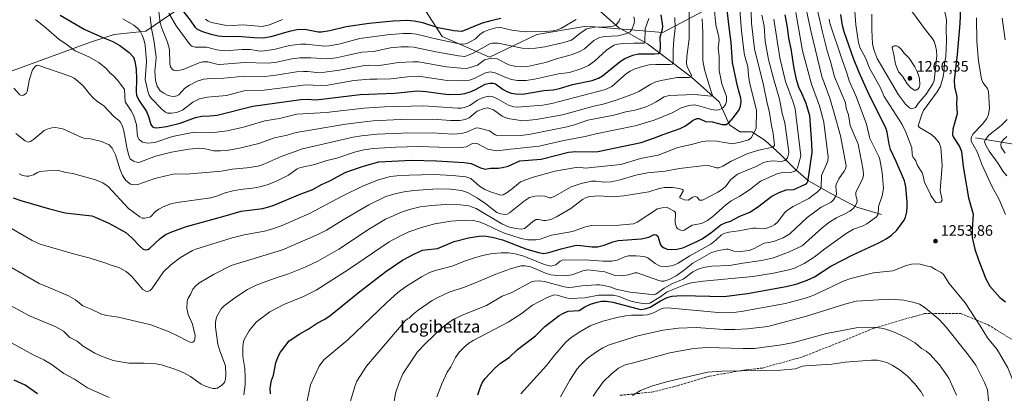
# Model space of a CAD drawing. Units: metres. Extents: x 654527 to 657977, y 4760249 to 4762638.
# Drawn here: x 656954 to 657605, y 4761240 to 4761487 of the extents above; entities that cross this region are included whole.
import ezdxf
from ezdxf.enums import TextEntityAlignment as Align

# ---------------------------------------------------------------- set-up
doc = ezdxf.new("R2010")
doc.units = ezdxf.units.M
doc.header["$MEASUREMENT"] = 0
doc.linetypes.add('DGN Style 3', pattern=[2.307223, 1.648017, -0.659207])
for name, color, linetype, lineweight in [('Arbolado forestal CxS', 92, 'Continuous', 0), ('Corriente natural lineal', 142, 'Continuous', 13), ('Curva de nivel maestra', 30, 'Continuous', 30), ('Curva de nivel normal', 30, 'Continuous', 0), ('Punto de cota en terreno', 7, 'Continuous', 0), ('Rótulo de punto de cota en terreno', 7, 'Continuous', 0), ('Senda', 7, 'DGN Style 3', 0), ('Texto cartográfico', 7, 'Continuous', 0)]:
    doc.layers.add(name, color=color, linetype=linetype, lineweight=lineweight)
doc.styles.add('Style-Arial', font='txt')

# ---------------------------------------------------------------- blocks, each defined once
blk = doc.blocks.new('*U9')
at = {"layer": 'Arbolado forestal CxS', "color": 92, "linetype": 'Continuous', "lineweight": 0}
for points in [[(656948.6043, 4761452.7009, 1182.0278), (657001.1613, 4761472.0631, 1176.3231), (657016.1493, 4761476.9101, 1173.0018), (657037.0797, 4761479.0457, 1168.0721), (657059.1375, 4761493.8953, 1150.3968)], [(657213.8097, 4761505.5079, 1136.2442), (657232.8979, 4761475.4931, 1152.3717), (657264.2591, 4761461.8501, 1162.7936), (657295.6197, 4761476.8575, 1154.8134), (657328.3443, 4761482.3143, 1157.6755), (657378.7941, 4761478.2209, 1174.71), (657425.1537, 4761502.7773, 1202.823)]]:
    blk.add_polyline3d(points, dxfattribs=at)
blk = doc.blocks.new('5PATER')
at = {"layer": 'Punto de cota en terreno', "linetype": 'Continuous', "lineweight": 0}
h = blk.add_hatch(color=51, dxfattribs=at)
edge = h.paths.add_edge_path()
edge.add_ellipse((0, 0), major_axis=(-0.11, -0.111), ratio=0.999422, start_angle=0, end_angle=360)

msp = doc.modelspace()

# ---------------------------------------------------------------- linework, layer by layer
at = {"layer": 'Arbolado forestal CxS', "color": 92, "linetype": 'Continuous', "lineweight": 0}
for points in [[(657425.1537, 4761502.7773, 1202.823), (657378.7941, 4761478.2209, 1174.71), (657328.3443, 4761482.3143, 1157.6755), (657295.6197, 4761476.8575, 1154.8134), (657264.2591, 4761461.8501, 1162.7936), (657232.8979, 4761475.4931, 1152.3717), (657213.8097, 4761505.5079, 1136.2442)], [(657425.1537, 4761502.7773, 1202.823), (657378.7941, 4761478.2209, 1174.71), (657328.3443, 4761482.3143, 1157.6755), (657295.6197, 4761476.8575, 1154.8134), (657264.2591, 4761461.8501, 1162.7936), (657232.8979, 4761475.4931, 1152.3717), (657213.8097, 4761505.5079, 1136.2442)], [(657059.1375, 4761493.8953, 1150.3968), (657037.0797, 4761479.0457, 1168.0721), (657016.1493, 4761476.9101, 1173.0018), (657001.1613, 4761472.0631, 1176.3231), (656948.6043, 4761452.7009, 1182.0278)], [(657059.1375, 4761493.8953, 1150.3968), (657037.0797, 4761479.0457, 1168.0721), (657016.1493, 4761476.9101, 1173.0018), (657001.1613, 4761472.0631, 1176.3231), (656948.6043, 4761452.7009, 1182.0278)]]:
    msp.add_polyline3d(points, dxfattribs=at)
at = {"layer": 'Corriente natural lineal', "color": 142, "linetype": 'Continuous', "lineweight": 13}
for points in [[(657523.4301, 4761357.9201, 1245.0203), (657507.1801, 4761362.8401, 1239.6049), (657489.9401, 4761371.7101, 1232.5753), (657475.1601, 4761380.0801, 1224.2851), (657466.7901, 4761387.4701, 1218.5736), (657456.9401, 4761397.3201, 1212.0355), (657446.6001, 4761406.6801, 1207.2246), (657437.7301, 4761412.5901, 1203.4312), (657429.8501, 4761412.5901, 1201.7193), (657422.9601, 4761417.0201, 1199.5191), (657416.0701, 4761432.2901, 1191.9807), (657397.8401, 4761448.5401, 1184.7787), (657384.0501, 4761458.8801, 1178.8139), (657368.7901, 4761470.7001, 1170.6191), (657349.5801, 4761481.5301, 1160.2888), (657337.7601, 4761491.8801, 1153.5345)], [(657585.6701, 4761408.6301, 1244.3782), (657614.6701, 4761403.6301, 1230.3239), (657628.1701, 4761400.6301, 1224.212), (657642.6701, 4761400.1301, 1218.98), (657654.6701, 4761400.1301, 1214.4907), (657663.6701, 4761403.6301, 1211.3249), (657681.6701, 4761407.1301, 1206.4908), (657697.6701, 4761413.6301, 1203.0986), (657709.1701, 4761423.1301, 1200.5724)]]:
    msp.add_polyline3d(points, dxfattribs=at)
at = {"layer": 'Curva de nivel maestra', "color": 30, "linetype": 'Continuous', "lineweight": 30, "flags": 128}
for points, elevation in [([(656949.32, 4761368.9001), (656954.44, 4761367.1801), (656973.19, 4761361.5901), (656983.69, 4761359.0901), (657001.2, 4761356.9101), (657003.56, 4761356.1101), (657012.55, 4761352.0801), (657023.75, 4761345.8901), (657027.84, 4761342.5201), (657033.21, 4761336.6401), (657035.3, 4761335.0801), (657036.74, 4761334.5901), (657038.34, 4761334.8201), (657039.52, 4761335.4201), (657046.38, 4761342.0901), (657049.76, 4761344.3801), (657053.42, 4761346.2001), (657063.98, 4761349.8701), (657087.95, 4761356.5601), (657100.05, 4761360.0901), (657114.42, 4761361.9201), (657121.18, 4761363.8101), (657138.99, 4761371.3201), (657147.38, 4761374.3501), (657153.13, 4761377.7301), (657158.14, 4761380.0101), (657169.3, 4761385.8901), (657181.6, 4761390.0401), (657191.08, 4761392.6101), (657212.6, 4761393.7601), (657229.18, 4761393.3201), (657247.49, 4761392.3001), (657252.23, 4761391.6301), (657258.3, 4761388.7001), (657261.46, 4761387.9401), (657264.85, 4761388.5101), (657269.95, 4761388.4901), (657272.92, 4761388.8501), (657276.54, 4761389.8501), (657284.22, 4761393.3601), (657298.41, 4761394.3501), (657316.53, 4761399.0801), (657321.26, 4761399.6101), (657332.54, 4761399.3201), (657335.91, 4761399.5901), (657364.51, 4761405.5601), (657373.27, 4761408.4401), (657378.99, 4761410.8401), (657390.37, 4761414.7101), (657393.74, 4761416.4501), (657398.97, 4761420.2101), (657401.37, 4761421.2401), (657402.84, 4761421.3201), (657407.03, 4761419.3601), (657411.44, 4761419.0901), (657418.13, 4761417.3101), (657420.78, 4761417.4001), (657422.48, 4761418.4601), (657425.63, 4761422.0401), (657429.28, 4761427.1001), (657430.3, 4761429.4801), (657430.75, 4761432.5001), (657430.53, 4761434.8001), (657428.25, 4761442.6901), (657424.98, 4761458.4201), (657424.13, 4761471.6201), (657422.64, 4761481.5801), (657421.06, 4761496.8301)], 1200), ([(657271.78, 4761487.2901), (657265.16, 4761485.9201), (657259.43, 4761484.2401), (657245.91, 4761478.8301), (657240.77, 4761479.2501), (657230.38, 4761481.2501), (657220.11, 4761484.5101), (657214.49, 4761485.7101), (657209.92, 4761486.0901), (657200.47, 4761485.6901), (657184.77, 4761484.1801), (657169.54, 4761481.7901), (657158.72, 4761479.3301), (657153.22, 4761478.4401), (657150.91, 4761478.4201), (657142.04, 4761480.0901), (657137.12, 4761479.8301), (657131.68, 4761478.7001), (657119.68, 4761475.2501), (657114.58, 4761474.4801), (657108.5, 4761474.5301), (657097.72, 4761475.5101), (657089.67, 4761475.1701), (657084.92, 4761475.6901), (657080.22, 4761476.8201), (657074.67, 4761478.6601), (657071.21, 4761480.1701), (657069.75, 4761481.4101), (657066.46, 4761486.3601), (657060.76, 4761493.4701)], 1150), ([(657575.62, 4761494.1501), (657575.3, 4761484.1001), (657573.49, 4761463.6801), (657571.5, 4761446.7501), (657571.68, 4761442.2401), (657572.97, 4761436.7901), (657573.24, 4761435.2101), (657573.08, 4761430.9301), (657573.39, 4761424.3101), (657570.64, 4761414.3701), (657570.38, 4761410.5301), (657570.87, 4761409.2501), (657575.05, 4761402.8801), (657576.26, 4761399.5301), (657577.4, 4761389.5701), (657581.07, 4761368.8501), (657583.98, 4761358.0301), (657583.35, 4761348.0801), (657583.5, 4761342.7901), (657585.09, 4761335.0301), (657587.59, 4761328.0301), (657592.4, 4761315.4201), (657594.98, 4761310.4301), (657601.77, 4761302.9801), (657605.44, 4761300.2601)], 1250), ([(656980.45, 4761489.6401), (656996.26, 4761480.3901), (657008.49, 4761474.8001), (657015.22, 4761472.0901), (657019.7, 4761469.6101), (657026.03, 4761464.9701), (657028.77, 4761461.7901), (657029.82, 4761458.8701), (657030.54, 4761453.9701), (657030.78, 4761447.3701), (657030.56, 4761439.0401), (657030.82, 4761436.6801), (657032.42, 4761433.3701), (657037.37, 4761425.8501), (657038.67, 4761422.6901), (657040.28, 4761417.2701), (657041.35, 4761415.8001), (657042.44, 4761415.3201), (657044.31, 4761415.1101), (657050.67, 4761415.9701), (657059.59, 4761418.3101), (657069.75, 4761422.0301), (657074.13, 4761422.8201), (657079.21, 4761422.9801), (657084.1, 4761423.5301), (657107.76, 4761429.4101), (657139.54, 4761433.8601), (657144.73, 4761434.1101), (657148.37, 4761433.7301), (657151.31, 4761433.8001), (657178.78, 4761437.2501), (657201.46, 4761438.0201), (657216.68, 4761439.5101), (657222.33, 4761439.2501), (657236.85, 4761437.2201), (657244.95, 4761437.3401), (657247.91, 4761437.8501), (657252.04, 4761439.1301), (657255.49, 4761440.6401), (657261.44, 4761443.9301), (657264.57, 4761444.7501), (657266.73, 4761444.6501), (657268.17, 4761444.1101), (657273.27, 4761440.3901), (657275.68, 4761439.0901), (657278.49, 4761438.1601), (657281.7, 4761437.5501), (657286.04, 4761437.5001), (657300.15, 4761439.7201), (657306.39, 4761440.2901), (657310.6, 4761441.1901), (657319.21, 4761443.7501), (657332.24, 4761446.4901), (657336.3, 4761447.8601), (657338.93, 4761449.4201), (657350.75, 4761459.0401), (657353.83, 4761460.9201), (657358.92, 4761463.2601), (657362.67, 4761463.9601), (657373.37, 4761463.9501), (657376.07, 4761464.2601), (657376.78, 4761464.6701), (657377.15, 4761465.6001), (657377.34, 4761468.8201), (657377.01, 4761475.0601), (657378.62, 4761480.4101), (657378.81, 4761482.2801), (657377.74, 4761489.7701)], 1175), ([(657119.41, 4761239.5101), (657119.32, 4761243.0601), (657120.09, 4761248.2001), (657121.42, 4761251.8401), (657123.04, 4761259.9301), (657124.58, 4761264.0701), (657126.02, 4761266.8901), (657131.76, 4761274.5001), (657138.77, 4761278.9401), (657144.44, 4761282.0401), (657150.34, 4761286.2001), (657154.89, 4761288.4901), (657158.65, 4761291.0401), (657178.58, 4761307.1001), (657195.63, 4761320.1601), (657206.63, 4761327.6301), (657214.13, 4761331.6501), (657220.02, 4761334.2301), (657221.7, 4761334.6301), (657229.92, 4761335.4001), (657240.89, 4761340.1101), (657250.45, 4761342.5601), (657258.81, 4761343.6901), (657261.99, 4761343.5701), (657265.98, 4761342.9401), (657272.89, 4761341.1901), (657288.27, 4761335.3001), (657296.68, 4761332.7801), (657300.2, 4761332.2301), (657303.47, 4761332.7401), (657311.7, 4761335.2801), (657321.49, 4761337.5201), (657324.51, 4761337.4901), (657332.09, 4761336.4301), (657335.71, 4761336.6001), (657340.09, 4761337.6501), (657345.72, 4761339.8201), (657349.28, 4761340.8201), (657364.64, 4761341.7701), (657369.69, 4761342.9701), (657373.11, 4761344.6701), (657374.46, 4761344.4901), (657375.65, 4761343.4701), (657377.26, 4761337.8701), (657378.05, 4761336.8901), (657379.83, 4761335.7601), (657381.82, 4761334.9801), (657384.66, 4761334.7101), (657388.19, 4761335.0301), (657392.06, 4761335.8701), (657401, 4761339.8101), (657404.86, 4761341.8501), (657410.63, 4761345.6901), (657417.12, 4761351.0601), (657420.17, 4761352.4201), (657423.71, 4761353.4801), (657429.24, 4761356.4801), (657436.41, 4761359.5101), (657441.38, 4761362.7801), (657450.88, 4761369.9101), (657455.77, 4761372.4801), (657460.37, 4761374.1101), (657465.58, 4761374.4201), (657473.1, 4761377.8201), (657474.13, 4761378.5501), (657474.78, 4761379.9601), (657475.29, 4761382.2901), (657477.62, 4761398.7501), (657477.44, 4761404.8601), (657475.98, 4761422.9801), (657473.54, 4761431.3001), (657471.08, 4761437.3801), (657468.79, 4761442.0401), (657467.42, 4761446.2201), (657465.73, 4761454.3901), (657463.69, 4761467.2401), (657462.09, 4761474.4401), (657461.32, 4761481.6201), (657459.86, 4761489.7801)], 1225), ([(657256.52, 4761238.6501), (657258.01, 4761243.4601), (657259.5, 4761246.7201), (657261.41, 4761249.6201), (657267.76, 4761256.4601), (657271.44, 4761259.7001), (657277.19, 4761263.4201), (657282.74, 4761268.5901), (657294.62, 4761277.7901), (657300.78, 4761283.9901), (657310.3, 4761291.1101), (657313.69, 4761292.9901), (657316.25, 4761293.9501), (657323.44, 4761294.3901), (657327.32, 4761296.7901), (657331.11, 4761298.6801), (657335.36, 4761300.0701), (657338.37, 4761300.5501), (657341.5, 4761300.5601), (657345.76, 4761299.9501), (657362.46, 4761295.4601), (657364.38, 4761295.2101), (657367.13, 4761295.6001), (657370.5, 4761296.6901), (657377.27, 4761300.8801), (657381.66, 4761302.9701), (657385.12, 4761303.9701), (657391.31, 4761304.3601), (657419.19, 4761303.8201), (657434.86, 4761305.8001), (657460.47, 4761310.3101), (657467.67, 4761312.1701), (657474.4, 4761314.5601), (657479.12, 4761316.6101), (657490, 4761323.7001), (657504.55, 4761331.2501), (657521.62, 4761339.1301), (657526.55, 4761341.8701), (657529.97, 4761344.1901), (657533.62, 4761347.5701), (657538.4, 4761354.2401), (657539.35, 4761356.1701), (657540.13, 4761359.6801), (657540.52, 4761363.3301), (657540.46, 4761366.1901), (657539.54, 4761376.1801), (657538.6, 4761380.0501), (657533.18, 4761392.9701), (657529.45, 4761400.9301), (657528.51, 4761404.4501), (657527.26, 4761412.2001), (657526.32, 4761415.1901), (657515.51, 4761436.5601), (657508.67, 4761451.7101), (657504.94, 4761460.9101), (657498.66, 4761478.4701), (657497.66, 4761482.6601), (657496.51, 4761489.9301)], 1250), ([(656965.4, 4761239.4701), (656957.25, 4761245.1001), (656949.94, 4761248.4801)], 1225)]:
    msp.add_lwpolyline(points, dxfattribs=dict(at, elevation=elevation))
at = {"layer": 'Curva de nivel normal', "color": 30, "linetype": 'Continuous', "lineweight": 0, "flags": 128}
for points, elevation in [([(656946.64, 4761323.66), (656966.46, 4761312.31), (656972.48, 4761309.81), (656985.89, 4761304.14), (656990.49, 4761301.46), (656995.27, 4761297.53), (657000.89, 4761295.4), (657007.59, 4761292.03), (657011.2, 4761291.12), (657018.83, 4761290.15), (657040.38, 4761285.07), (657051.93, 4761280.53), (657058.31, 4761277.61), (657063.79, 4761274.55), (657066.71, 4761273.4), (657068, 4761273.47), (657068.94, 4761274.29), (657069.49, 4761275.6), (657069.62, 4761277.92), (657067.76, 4761285.42), (657064.88, 4761291.87), (657064.07, 4761295.76), (657064.33, 4761300.56), (657064.96, 4761302.66), (657066.55, 4761305.11), (657068.13, 4761308.66), (657069.95, 4761310.68), (657072.13, 4761312.45), (657081.75, 4761318.31), (657093.44, 4761324.29), (657127.39, 4761334.64), (657150.71, 4761344.61), (657156.37, 4761347.6), (657167.46, 4761354.47), (657184.37, 4761364.32), (657195.76, 4761369.79), (657202.46, 4761371.86), (657207.85, 4761372.94), (657214.32, 4761373.77), (657229.89, 4761374.75), (657238.44, 4761374.58), (657245.77, 4761373.75), (657249.6, 4761372.43), (657256.25, 4761368.65), (657261.81, 4761364.98), (657269.05, 4761359.29), (657271.77, 4761358.22), (657274.38, 4761357.78), (657275.82, 4761358.01), (657277.49, 4761358.94), (657287.31, 4761366.99), (657290.79, 4761369.22), (657294.2, 4761370.07), (657298.18, 4761370.33), (657300.75, 4761370.05), (657303.85, 4761368.89), (657305.05, 4761368.98), (657307.54, 4761370), (657313.6, 4761373.51), (657318.32, 4761376.07), (657324.89, 4761378.34), (657331.61, 4761379.99), (657334.47, 4761379.97), (657340.01, 4761379.32), (657344.78, 4761379.57), (657350.69, 4761380.71), (657361.05, 4761383.77), (657368.62, 4761385.39), (657380.4, 4761386.61), (657389.99, 4761388.25), (657404.54, 4761389.98), (657409.05, 4761390.24), (657414.36, 4761388.71), (657415.96, 4761388.74), (657418.44, 4761389.73), (657424.04, 4761393.21), (657435.07, 4761398.24), (657442.44, 4761400.49), (657450.46, 4761402.11), (657452.03, 4761402.61), (657452.66, 4761403.64), (657451.88, 4761411.39), (657450.7, 4761416.72), (657449.15, 4761426.35), (657447.82, 4761431.4), (657445.37, 4761443.41), (657439.5, 4761467.42), (657437.6, 4761484.4), (657437, 4761498.53)], 1210), ([(656944.06, 4761351.01), (656961.84, 4761340.69), (656967.03, 4761338.28), (656989.2, 4761331.83), (657000.19, 4761329.06), (657009.92, 4761326), (657014.04, 4761324.4), (657019.16, 4761322.87), (657024.1, 4761320.31), (657027.57, 4761317.23), (657035.12, 4761308.37), (657036.97, 4761307.16), (657038.36, 4761307.1), (657039.83, 4761307.68), (657040.97, 4761308.72), (657048.78, 4761319.95), (657053.51, 4761324.62), (657060.02, 4761329.49), (657067.86, 4761334), (657069.98, 4761334.91), (657094.09, 4761342.42), (657101.99, 4761344.39), (657115.36, 4761346.94), (657120.97, 4761348.42), (657127.18, 4761350.56), (657145.2, 4761358.44), (657167.35, 4761370.26), (657179.72, 4761376.29), (657190.08, 4761380.53), (657198.59, 4761382.96), (657203.05, 4761383.51), (657211.03, 4761383.91), (657227.51, 4761384.27), (657239.77, 4761383.76), (657248.55, 4761382.8), (657251.85, 4761381.58), (657257.56, 4761376.67), (657261.06, 4761374.4), (657264.96, 4761372.82), (657271.63, 4761370.7), (657273.19, 4761370.98), (657276.01, 4761372.5), (657279.49, 4761375.01), (657284.68, 4761379.43), (657292.48, 4761382.36), (657307.38, 4761386.57), (657321.66, 4761388.97), (657323.64, 4761389.12), (657327.43, 4761388.51), (657351.14, 4761390.98), (657364.13, 4761394.88), (657375.75, 4761396.99), (657388.84, 4761402.16), (657397.81, 4761404.14), (657405.08, 4761406.21), (657409.03, 4761406.56), (657414.62, 4761406.33), (657424.76, 4761404.66), (657430.19, 4761405.65), (657435.55, 4761407.16), (657437.31, 4761408.54), (657440.53, 4761414.66), (657440.7, 4761426.85), (657436.17, 4761445.03), (657435.48, 4761449.69), (657435.17, 4761455.64), (657433.44, 4761460.77), (657432.68, 4761464.56), (657430.79, 4761479.21), (657429.54, 4761495.7)], 1205), ([(656953.28, 4761384.65), (656955.55, 4761383.74), (656958.11, 4761383.12), (656959.7, 4761383.15), (656962.64, 4761384.02), (656965.4, 4761385.66), (656967, 4761386.23), (656971.91, 4761386.8), (656979.34, 4761386.91), (656984.11, 4761385.71), (656988.62, 4761385.04), (657003.62, 4761380.78), (657008.62, 4761378.73), (657012.18, 4761376.28), (657025.56, 4761361.86), (657033.01, 4761356.44), (657034.62, 4761355.56), (657036.03, 4761355.37), (657038.78, 4761355.84), (657039.99, 4761356.38), (657043.44, 4761359.84), (657045.54, 4761361.46), (657048.56, 4761363.04), (657053.55, 4761364.84), (657057.72, 4761365.74), (657080.07, 4761368.98), (657083.64, 4761369.92), (657089.5, 4761372.19), (657094.54, 4761373.56), (657099.31, 4761374.4), (657107.54, 4761375.25), (657112.34, 4761376.19), (657117.13, 4761377.59), (657123.29, 4761379.93), (657131.34, 4761383.87), (657137.08, 4761388.03), (657139.32, 4761388.99), (657148.68, 4761390.83), (657156.62, 4761393.51), (657163.39, 4761395.2), (657174.87, 4761399.09), (657181.07, 4761400.52), (657187.37, 4761401.54), (657202.25, 4761402.44), (657217.4, 4761402.81), (657244.13, 4761401.98), (657248.78, 4761402.61), (657253.07, 4761404.8), (657254.28, 4761405.1), (657256.51, 4761404.52), (657263.2, 4761401.07), (657269.08, 4761399.91), (657278.14, 4761401.15), (657297.11, 4761403.03), (657313.34, 4761406.77), (657327.47, 4761409.33), (657334.46, 4761411.25), (657360.61, 4761416.57), (657373.18, 4761420.2), (657385.02, 4761425.08), (657391.05, 4761428.28), (657396.16, 4761429.93), (657399.48, 4761430.25), (657401.85, 4761429.99), (657411.14, 4761427.31), (657414.12, 4761426.8), (657415.92, 4761427.11), (657417.83, 4761427.93), (657419.02, 4761428.9), (657420.25, 4761430.55), (657421.02, 4761432.62), (657420.94, 4761435.81), (657417.91, 4761444.14), (657416.1, 4761453.04), (657416.16, 4761462.05), (657415.45, 4761468.1), (657416.06, 4761473.06), (657415.98, 4761475.15), (657413.9, 4761483.13), (657412.83, 4761494.68)], 1195), ([(657044.96, 4761497.61), (657046.4, 4761484.46), (657047.47, 4761480.89), (657051.28, 4761471.75), (657052.72, 4761466.8), (657052.83, 4761457.54), (657053.38, 4761455.52), (657054.33, 4761453.98), (657055.63, 4761453.05), (657057.43, 4761452.76), (657061.61, 4761453.6), (657072.29, 4761458.18), (657074.76, 4761458.82), (657078.1, 4761458.7), (657084.04, 4761457.2), (657085.89, 4761457.04), (657102.25, 4761458.29), (657117.84, 4761457.93), (657123.64, 4761458.48), (657133.6, 4761460.66), (657138.92, 4761461.35), (657146.16, 4761461.43), (657157.1, 4761460.63), (657162.76, 4761461.33), (657170.8, 4761463.07), (657179.88, 4761465.03), (657187.63, 4761465.54), (657198.77, 4761467.96), (657205.67, 4761468.6), (657210.59, 4761468.69), (657214.2, 4761468.34), (657228.82, 4761465.35), (657243.65, 4761462.8), (657247.83, 4761462.35), (657253.01, 4761464.29), (657264.85, 4761470.82), (657266.08, 4761471.15), (657269.92, 4761471), (657285.85, 4761467.8), (657289.84, 4761467.5), (657294.65, 4761467.73), (657300.78, 4761468.57), (657313.34, 4761471.44), (657318.38, 4761472.97), (657323.07, 4761476.79), (657328.36, 4761480.51), (657334.11, 4761481.72), (657342.16, 4761481.77), (657345.99, 4761482.35), (657348.16, 4761483.44), (657349.96, 4761485.95), (657350.71, 4761487.47)], 1160), ([(657172.3, 4761234.64), (657175.09, 4761244.33), (657176.48, 4761247.77), (657182.94, 4761257.7), (657208.4, 4761287.62), (657209.93, 4761288.92), (657211.07, 4761289.39), (657213.69, 4761291.99), (657217.13, 4761294.78), (657226.41, 4761301.08), (657230.1, 4761303.15), (657237.61, 4761306.5), (657247.75, 4761309.89), (657256.9, 4761313.52), (657268.33, 4761318.52), (657278.22, 4761322.06), (657284.99, 4761324.01), (657287.77, 4761323.91), (657291.26, 4761323.23), (657295.34, 4761321.83), (657301.69, 4761318.94), (657304.74, 4761318.11), (657308.69, 4761317.53), (657313.88, 4761317.46), (657318.84, 4761317.93), (657326.03, 4761320.72), (657329.26, 4761321.37), (657340.59, 4761320.03), (657347.31, 4761317.62), (657351.56, 4761317.44), (657356.2, 4761317.94), (657360.25, 4761319.25), (657361.87, 4761319.43), (657376.16, 4761314.33), (657377.95, 4761313.88), (657379.6, 4761313.91), (657383.14, 4761315.05), (657387.62, 4761317.33), (657392.35, 4761320.61), (657398.79, 4761325.78), (657411.06, 4761332.84), (657415.77, 4761334.2), (657420.76, 4761335.07), (657422.07, 4761334.99), (657425.73, 4761333.63), (657428.23, 4761333.15), (657435.93, 4761334.18), (657438.76, 4761335.24), (657445.78, 4761338.84), (657450.04, 4761339.62), (657452.59, 4761340.27), (657458.47, 4761342.56), (657462.76, 4761345.09), (657474.35, 4761355.87), (657483.63, 4761362.84), (657490.19, 4761366.07), (657491.81, 4761367.6), (657493.1, 4761369.71), (657493.69, 4761371.29), (657493.24, 4761376.6), (657493.39, 4761377.75), (657495.2, 4761381.42), (657498.82, 4761386.5), (657499.77, 4761388.54), (657500.05, 4761390.08), (657496.24, 4761409.87), (657492.06, 4761424.76), (657489.19, 4761434.77), (657483.9, 4761448.99), (657476.87, 4761478.36), (657472.97, 4761496.64)], 1235), ([(657200.07, 4761227.79), (657202.11, 4761239.93), (657204.51, 4761246.84), (657207.03, 4761252.63), (657216.6, 4761267.2), (657221.85, 4761272.72), (657232.3, 4761282.53), (657236.95, 4761286.42), (657240.71, 4761288.83), (657247.28, 4761291.84), (657262.33, 4761297.76), (657272.67, 4761303.96), (657278.52, 4761306.22), (657292.41, 4761313.57), (657294.01, 4761313.84), (657297.07, 4761313.99), (657300.56, 4761313.64), (657313.64, 4761310.11), (657316.71, 4761309.66), (657319.3, 4761309.77), (657325.31, 4761310.82), (657335.02, 4761311.53), (657336.91, 4761311.42), (657343.17, 4761310.21), (657348.76, 4761308.27), (657357.32, 4761306.54), (657367.69, 4761305.54), (657372.85, 4761304.74), (657374.25, 4761305.25), (657379.73, 4761309.28), (657384.89, 4761312.19), (657392.28, 4761315.15), (657398.68, 4761319.96), (657402.67, 4761321.94), (657406.81, 4761322.99), (657411.32, 4761323.65), (657422.97, 4761324.1), (657431.84, 4761325.84), (657444.1, 4761327.52), (657451.99, 4761329.34), (657462.02, 4761332.91), (657470.9, 4761337.14), (657483.92, 4761348.82), (657488.57, 4761352.61), (657493.67, 4761355.78), (657499.72, 4761358.49), (657502.53, 4761359.99), (657504.47, 4761361.57), (657505.97, 4761363.5), (657507.12, 4761365.84), (657507.39, 4761367.26), (657506.47, 4761370.44), (657506.47, 4761372.44), (657511.03, 4761382), (657511.52, 4761384.2), (657511.43, 4761387.26), (657508.02, 4761404.31), (657502.69, 4761416.78), (657501.6, 4761423.75), (657500.08, 4761427.96), (657499.71, 4761431.63), (657492.3, 4761448.92), (657489.67, 4761458.98), (657487.44, 4761465.92), (657484.45, 4761478.28), (657481.09, 4761492.94)], 1240), ([(657505.52, 4761494.99), (657506.54, 4761483.27), (657508.28, 4761471.3), (657509.42, 4761467.88), (657512.96, 4761461.34), (657515.73, 4761454.19), (657522.5, 4761442.11), (657525.28, 4761435.94), (657537.04, 4761417.33), (657539.51, 4761412.31), (657543.53, 4761402.04), (657543.79, 4761397.7), (657544.25, 4761396.07), (657546.05, 4761393.42), (657547.14, 4761390.7), (657550.4, 4761385.31), (657551.11, 4761383.39), (657551.94, 4761379.06), (657555.23, 4761372.62), (657556.03, 4761370.43), (657558.43, 4761366.95), (657559.47, 4761365.88), (657561.09, 4761365.65), (657562.74, 4761366.1), (657563.57, 4761367.4), (657562.26, 4761373.64), (657563.47, 4761390.19), (657562.79, 4761402.26), (657561.49, 4761405.19), (657558.66, 4761408.86), (657556.02, 4761410.97), (657548.61, 4761415.35), (657547.73, 4761416.57), (657550.02, 4761423.97), (657551.17, 4761426.55), (657560.3, 4761438.95), (657562.46, 4761442.57), (657564.18, 4761448.78), (657564.87, 4761453.18), (657565.04, 4761457.78), (657566.06, 4761462.13), (657566.53, 4761472.57), (657566.2, 4761480.31), (657566.45, 4761486.54), (657565.09, 4761492.79)], 1255), ([(657517.02, 4761490.21), (657517.05, 4761480.14), (657517.6, 4761470.46), (657518.66, 4761466.2), (657520.66, 4761460.87), (657534.61, 4761436.96), (657539.33, 4761430.77), (657541.92, 4761428.32), (657543.44, 4761427.77), (657545.9, 4761428.66), (657547.76, 4761431.15), (657552.95, 4761437.35), (657557.5, 4761444.11), (657558.3, 4761446.4), (657559.94, 4761462.68), (657559.73, 4761466.32), (657559.19, 4761469.24), (657558.21, 4761472.26), (657557.06, 4761474.35), (657553.11, 4761478.93), (657542.68, 4761493.38)], 1260), ([(656944.61, 4761299.29), (656960.14, 4761290.87), (656977.56, 4761283.58), (656982.48, 4761280.84), (656986.8, 4761276.69), (656991.59, 4761274.17), (656995.6, 4761270.9), (656999.87, 4761268.15), (657003.27, 4761266.23), (657007.65, 4761264.32), (657015.5, 4761261.5), (657025.67, 4761259.67), (657035.85, 4761259.58), (657043.51, 4761259.14), (657047.38, 4761258.59), (657056.9, 4761255.57), (657062.11, 4761253.34), (657066.58, 4761250.79), (657073.54, 4761245.76), (657076.35, 4761244.37), (657081.27, 4761242.93), (657083.03, 4761242.91), (657084.07, 4761243.23), (657086.93, 4761245.02), (657088.93, 4761247), (657089.62, 4761248.99), (657089.97, 4761251.85), (657089.72, 4761257.88), (657085.99, 4761267.88), (657084.69, 4761272.32), (657083.04, 4761283.44), (657083.16, 4761286.81), (657083.66, 4761289.95), (657086.74, 4761295.63), (657088.88, 4761297.62), (657095.81, 4761302.86), (657104.32, 4761308.36), (657109.92, 4761311.23), (657122.59, 4761315.93), (657131.38, 4761318.69), (657142.42, 4761323.02), (657150.72, 4761327.15), (657164.54, 4761334.94), (657184.89, 4761348.41), (657195.55, 4761354.76), (657206.01, 4761359.52), (657211.36, 4761361.23), (657218.42, 4761362.9), (657225.94, 4761363.94), (657235.46, 4761364.47), (657244.74, 4761364.23), (657250.53, 4761363.52), (657255.32, 4761361.94), (657272.39, 4761351.66), (657276.77, 4761349.74), (657281.67, 4761348.57), (657285.48, 4761348.19), (657287.36, 4761348.54), (657289.43, 4761350.1), (657292.94, 4761353.37), (657295.01, 4761354.5), (657296.58, 4761354.66), (657299.95, 4761353.92), (657301.6, 4761353.88), (657304.73, 4761354.68), (657308.54, 4761356.38), (657318.1, 4761361.78), (657325.63, 4761367.81), (657328.06, 4761369.09), (657330.31, 4761369.83), (657336.94, 4761370.25), (657344.88, 4761369.61), (657352.99, 4761370.16), (657369.54, 4761372.79), (657376.4, 4761375.07), (657379.99, 4761375.69), (657385.56, 4761375.66), (657389.57, 4761375.14), (657391.87, 4761374.49), (657392.25, 4761374.07), (657392.26, 4761373.36), (657390.03, 4761369.53), (657390.15, 4761368.97), (657390.92, 4761368.38), (657393.19, 4761367.63), (657395.64, 4761367.3), (657398.76, 4761369.38), (657400.3, 4761369.7), (657401.47, 4761369.3), (657403.04, 4761367.43), (657404.98, 4761367.38), (657415.23, 4761372.65), (657418.38, 4761374.61), (657420.78, 4761376.78), (657423.56, 4761380.71), (657428.23, 4761384.59), (657440.98, 4761389.87), (657444.89, 4761391.95), (657447.81, 4761392.9), (657451.49, 4761393.24), (657457.07, 4761392.89), (657459.43, 4761393.5), (657460.48, 4761394.31), (657461.22, 4761395.41), (657461.96, 4761397.57), (657462.17, 4761399.32), (657459.56, 4761418.49), (657457.76, 4761424.62), (657456.07, 4761434.07), (657451.95, 4761447.69), (657448.76, 4761460.3), (657446.6, 4761472.31), (657445.92, 4761482.63), (657444.41, 4761489.54)], 1215), ([(657396.21, 4761491.53), (657396.2, 4761473.93), (657394.75, 4761462.18), (657394.56, 4761457.61), (657394.98, 4761455.76), (657397.89, 4761449.63), (657397.54, 4761448.88), (657396.25, 4761448.51), (657388.28, 4761448.37), (657377.74, 4761446.4), (657374.33, 4761445.53), (657370.93, 4761444.08), (657362.98, 4761439.14), (657360.13, 4761437.73), (657348.66, 4761433.67), (657339.45, 4761430.88), (657333.27, 4761429.56), (657312.57, 4761423.75), (657295.07, 4761420.66), (657286.23, 4761419.77), (657276.27, 4761421.36), (657272.63, 4761422.87), (657266.85, 4761426.97), (657263.04, 4761428.37), (657260.65, 4761428.03), (657256.04, 4761426.12), (657250.73, 4761421.77), (657248.12, 4761420.74), (657244.71, 4761419.93), (657238.47, 4761419.93), (657226.8, 4761420.85), (657205.14, 4761420.72), (657187.3, 4761419.72), (657179.9, 4761418.98), (657169.22, 4761417.57), (657136.44, 4761412.14), (657130.52, 4761410.4), (657122.09, 4761408.44), (657111.61, 4761404.7), (657099.04, 4761401.73), (657090.51, 4761400.26), (657086.42, 4761399.87), (657081.68, 4761400), (657078.28, 4761400.9), (657075.33, 4761401.59), (657072.65, 4761401.82), (657065.46, 4761401.05), (657054.06, 4761399), (657043.45, 4761396.32), (657033.08, 4761392.39), (657031.66, 4761392.34), (657028.76, 4761393.14), (657026.72, 4761394.75), (657025.44, 4761397.49), (657024.33, 4761402.25), (657022.48, 4761413.23), (657021.57, 4761416.04), (657020.2, 4761418.83), (657018.93, 4761420.25), (657016.01, 4761422.32), (657009.09, 4761429.93), (657004.57, 4761432.75), (657002.24, 4761435.06), (656999.7, 4761437.66), (656995.47, 4761442.84), (656992.12, 4761446), (656989.62, 4761447.88), (656987.38, 4761448.96), (656965.62, 4761456.59), (656964.66, 4761456.42), (656963.71, 4761455.74), (656961.95, 4761453.45), (656960.08, 4761447.3), (656958.56, 4761439.13), (656957.83, 4761437.84), (656956.08, 4761436.64), (656954.82, 4761436.46), (656953.66, 4761436.99), (656949.68, 4761441.32)], 1185), ([(656951.04, 4761411.45), (656957.21, 4761406.47), (656959.29, 4761405.72), (656960.75, 4761406.18), (656962.63, 4761407.35), (656969.81, 4761413.38), (656971.85, 4761414.37), (656974.79, 4761415.07), (656977.24, 4761415.28), (656982.21, 4761414.54), (656994.58, 4761408.67), (656996.33, 4761408.25), (657000.48, 4761407.95), (657007.77, 4761406.2), (657012.84, 4761403.92), (657014.65, 4761401.79), (657016.94, 4761397.25), (657019.92, 4761387.47), (657021.5, 4761383.62), (657023.81, 4761380.34), (657026.9, 4761378.02), (657029.02, 4761377.42), (657031.7, 4761377.61), (657042.94, 4761381.62), (657050.3, 4761383.45), (657056.09, 4761384.75), (657063.62, 4761384.54), (657086.95, 4761386.51), (657094.09, 4761387.9), (657103.8, 4761388.83), (657111.33, 4761389.91), (657114.63, 4761390.93), (657126.38, 4761396.1), (657140.55, 4761401.22), (657174.13, 4761408.89), (657179.54, 4761409.87), (657190.02, 4761410.97), (657206.38, 4761411.63), (657226.37, 4761411.95), (657239.98, 4761410.98), (657245.78, 4761411.33), (657249.1, 4761412.2), (657254.92, 4761414.96), (657256.56, 4761415.22), (657264.15, 4761413.2), (657267.89, 4761410.43), (657269.81, 4761409.92), (657284.83, 4761410.16), (657290.22, 4761410.78), (657314.59, 4761415.69), (657320.47, 4761417.19), (657329.29, 4761420.23), (657346.44, 4761423.57), (657354.47, 4761425.73), (657360.52, 4761426.91), (657367.1, 4761428.78), (657371.06, 4761430.46), (657374.54, 4761432.37), (657379.83, 4761435.6), (657383, 4761436.45), (657399.7, 4761437.22), (657410.74, 4761436.12), (657411.66, 4761436.26), (657411.77, 4761436.54), (657409.22, 4761443.9), (657406.37, 4761453.77), (657405.24, 4761459.62), (657405.22, 4761478.37), (657404.91, 4761487.1)], 1190), ([(656964.06, 4761486.7), (656971.16, 4761481.02), (656979.69, 4761473.59), (656984.17, 4761470.64), (656990.34, 4761465.99), (656999.28, 4761462.14), (657005.86, 4761458.21), (657010.72, 4761454.41), (657013.44, 4761451.2), (657015.45, 4761449.64), (657018.45, 4761446.46), (657022.98, 4761440.52), (657023.44, 4761432.26), (657027.4, 4761426.35), (657029.13, 4761423.04), (657030.89, 4761417.12), (657031.52, 4761409.4), (657032.63, 4761407.43), (657034.72, 4761405.74), (657038.03, 4761405), (657042.94, 4761405.53), (657054.61, 4761409.37), (657069.06, 4761412.31), (657081.91, 4761412.11), (657090.85, 4761413.13), (657101.51, 4761415.52), (657115.6, 4761419.72), (657125.39, 4761421.41), (657136.75, 4761424.25), (657156.26, 4761425.25), (657181.15, 4761428.18), (657194.91, 4761429.13), (657220.73, 4761429.66), (657242.99, 4761428.06), (657245.48, 4761428.12), (657247.76, 4761428.64), (657251.14, 4761429.98), (657256.35, 4761433.4), (657259.57, 4761434.97), (657263.28, 4761436), (657266.03, 4761435.89), (657269.03, 4761434.53), (657276.77, 4761430.07), (657280.27, 4761429), (657282.49, 4761428.79), (657299.57, 4761430.23), (657305.53, 4761431.33), (657340.9, 4761440.55), (657345.15, 4761442.44), (657354.77, 4761450.96), (657357.34, 4761452.68), (657360.41, 4761454.03), (657365.41, 4761455.73), (657369.84, 4761456.71), (657374.16, 4761457.04), (657383.45, 4761456.92), (657385.35, 4761457.32), (657385.78, 4761458.31), (657385.68, 4761466.68), (657386.1, 4761473.23), (657387.09, 4761481.06), (657386.76, 4761488.05)], 1180), ([(657369.55, 4761487.44), (657367.23, 4761480.53), (657367.04, 4761471.28), (657366.49, 4761471), (657359.68, 4761471.19), (657352.34, 4761470.9), (657349.03, 4761470.49), (657346.54, 4761469.79), (657341.6, 4761466.49), (657333.76, 4761459.25), (657329.79, 4761456.41), (657325.34, 4761454.28), (657317.23, 4761451.67), (657309.82, 4761450.73), (657293.98, 4761447.22), (657288.5, 4761446.52), (657282.71, 4761446.45), (657278.8, 4761447.13), (657275.01, 4761448.41), (657267.99, 4761451.44), (657264.62, 4761452.14), (657261.62, 4761451.38), (657254.03, 4761447.64), (657250.93, 4761446.74), (657246.57, 4761446.12), (657236.34, 4761446.53), (657217.39, 4761449.25), (657209.98, 4761448.87), (657198.91, 4761447.5), (657189.86, 4761447.41), (657185.2, 4761447.38), (657174.49, 4761446.35), (657157.38, 4761443.3), (657152.6, 4761443.13), (657142.78, 4761443.55), (657115.22, 4761440.11), (657102.58, 4761439.88), (657090.3, 4761436.61), (657077.86, 4761435.31), (657072.45, 4761434.22), (657068.04, 4761432.2), (657061.3, 4761426.74), (657057.3, 4761425.32), (657053.92, 4761424.77), (657051.35, 4761424.9), (657049.92, 4761425.44), (657047.7, 4761427.29), (657040.58, 4761434.67), (657039.31, 4761436.62), (657038.24, 4761439.4), (657036.56, 4761447.19), (657037.39, 4761458.97), (657036.52, 4761469.79), (657035.75, 4761473.44), (657034.63, 4761476.48), (657033.22, 4761478.94), (657031.75, 4761480.74), (657029, 4761483.03), (657021.88, 4761487.11)], 1170), ([(657039.76, 4761488.76), (657040.68, 4761480.8), (657042.28, 4761473.04), (657043.68, 4761463.68), (657043.74, 4761461.35), (657042.97, 4761452.68), (657043.39, 4761446.38), (657044.43, 4761442.57), (657046.54, 4761439.68), (657048.97, 4761437.97), (657051.25, 4761436.84), (657053.43, 4761436.1), (657055.8, 4761435.88), (657057.5, 4761436.25), (657058.76, 4761436.94), (657062.89, 4761441.41), (657065.85, 4761443.37), (657070.95, 4761445.87), (657075.39, 4761447.22), (657079.84, 4761447.73), (657088.49, 4761447.91), (657102.4, 4761449.3), (657115.71, 4761449.1), (657123.21, 4761449.88), (657136.52, 4761452.13), (657141.15, 4761452.46), (657144.07, 4761452.31), (657150.04, 4761451.72), (657155.42, 4761451.89), (657164.99, 4761453.22), (657180.53, 4761456.19), (657184.53, 4761456.5), (657191.61, 4761456.39), (657204.17, 4761458.21), (657213.61, 4761458.85), (657217.38, 4761458.8), (657235.8, 4761455.5), (657245.26, 4761454.48), (657249.19, 4761454.38), (657256.29, 4761456.55), (657261.04, 4761460.13), (657265.67, 4761461.18), (657269.34, 4761460.66), (657277.1, 4761456.84), (657281.76, 4761455.64), (657285.56, 4761455.36), (657289.3, 4761455.63), (657301.2, 4761458.23), (657308.49, 4761460.8), (657318.2, 4761463.39), (657323.58, 4761465.36), (657327.11, 4761467.38), (657333.21, 4761472.76), (657337, 4761474.81), (657340.39, 4761475.57), (657349.01, 4761476), (657354.21, 4761477.3), (657357.36, 4761478.54), (657358.47, 4761480.02), (657359.89, 4761484.03), (657360.16, 4761486.32), (657359.61, 4761488.42)], 1165), ([(657052.23, 4761490.87), (657056.98, 4761482.61), (657066.31, 4761469.94), (657067.38, 4761469), (657069.54, 4761468.39), (657077.25, 4761468.38), (657083.93, 4761466.69), (657089.13, 4761466.13), (657100.8, 4761467), (657106.01, 4761466.8), (657112.67, 4761465.89), (657115.4, 4761465.98), (657121.6, 4761466.93), (657132.08, 4761469.49), (657139.52, 4761470.5), (657143.08, 4761470.45), (657155.06, 4761469.14), (657158.17, 4761469.36), (657164.59, 4761470.52), (657178.48, 4761474.13), (657196.61, 4761476.69), (657207.05, 4761477.55), (657212.24, 4761477.53), (657216.03, 4761477.04), (657230.42, 4761473.58), (657244.36, 4761470.67), (657247.36, 4761470.48), (657249.66, 4761471.01), (657254.92, 4761473.85), (657258.12, 4761476.98), (657260.46, 4761478.59), (657263.83, 4761479.96), (657268.46, 4761481.25), (657271.56, 4761481.54), (657279.12, 4761479.61), (657287.52, 4761478.64), (657301.02, 4761478.75), (657306.3, 4761479.22), (657309.17, 4761479.8), (657311.44, 4761480.67), (657321.58, 4761486.75)], 1155), ([(657127.39, 4761486.74), (657118.87, 4761483.26), (657113.92, 4761482.17), (657101.33, 4761483.17), (657094.07, 4761482.79), (657089.24, 4761483.01), (657080.36, 4761484.73), (657078.13, 4761485.54), (657076.38, 4761486.85)], 1145), ([(657101.72, 4761238.64), (657102.61, 4761245.44), (657102.73, 4761250.46), (657102.39, 4761256.07), (657101.22, 4761264.1), (657101.03, 4761270.08), (657101.33, 4761272.78), (657102.01, 4761275.28), (657105.25, 4761280.96), (657106.6, 4761282.71), (657110.2, 4761286.9), (657118.98, 4761293.59), (657128.19, 4761298.44), (657141.16, 4761303.66), (657149.68, 4761307.92), (657170.99, 4761321.52), (657197.86, 4761339.93), (657204.99, 4761343.66), (657211.01, 4761346.37), (657219.21, 4761349.35), (657228.15, 4761351.74), (657238.63, 4761353.43), (657248.08, 4761354.17), (657253.63, 4761353.88), (657257.48, 4761353.07), (657261.48, 4761351.54), (657267.84, 4761348.36), (657273.44, 4761345.87), (657285.19, 4761341.97), (657289.61, 4761341.16), (657294.93, 4761341.13), (657297.8, 4761341.69), (657305.21, 4761344.29), (657319.21, 4761346.75), (657327.06, 4761349.54), (657331.49, 4761350.52), (657349.78, 4761350.8), (657359.4, 4761351.65), (657361.89, 4761352.86), (657375.37, 4761361.54), (657378.41, 4761362.28), (657381.72, 4761362.41), (657386.27, 4761360.13), (657387.27, 4761359.22), (657386.94, 4761352.38), (657387.84, 4761349.4), (657388.82, 4761348.45), (657390.52, 4761347.63), (657391.78, 4761347.33), (657393.03, 4761347.47), (657398.24, 4761350.84), (657404.36, 4761352.04), (657408.48, 4761353.94), (657411.96, 4761356.55), (657420.47, 4761364.33), (657424.08, 4761366.84), (657429.86, 4761370.03), (657436.19, 4761374.23), (657443.43, 4761379.86), (657455, 4761384.98), (657457.16, 4761385.5), (657463.59, 4761385.7), (657466.08, 4761386.51), (657467.18, 4761387.45), (657467.9, 4761388.82), (657470.04, 4761396.73), (657466.41, 4761427.64), (657465.1, 4761432.02), (657459.87, 4761445.73), (657456.18, 4761461.3), (657452.32, 4761486.94)], 1220), ([(657143.66, 4761234.72), (657145.79, 4761245.37), (657151.52, 4761257.64), (657154.66, 4761261.84), (657170.63, 4761275.01), (657196.15, 4761299.62), (657203.73, 4761306.32), (657208.72, 4761309.99), (657219.3, 4761316.75), (657224.6, 4761319.48), (657229.26, 4761321.11), (657239.61, 4761323.81), (657247.76, 4761327.11), (657253.59, 4761329.01), (657259.61, 4761330.83), (657266.14, 4761332.1), (657272.26, 4761332.66), (657276.85, 4761332.52), (657281.29, 4761331.88), (657287.01, 4761330.34), (657299.93, 4761325.08), (657302.77, 4761324.14), (657305.02, 4761323.8), (657308.16, 4761324.73), (657310.96, 4761327.07), (657312.28, 4761327.63), (657326.99, 4761327.84), (657339.41, 4761327.04), (657345.06, 4761327), (657348.56, 4761327.7), (657353.74, 4761330.03), (657356.14, 4761330.66), (657361.24, 4761330.68), (657366.56, 4761330.04), (657369.04, 4761329.18), (657373.81, 4761325.61), (657377.01, 4761323.85), (657381.55, 4761323.5), (657385.69, 4761324.17), (657388.92, 4761325.66), (657396.74, 4761330.63), (657410.52, 4761338.39), (657414, 4761340.83), (657417.74, 4761344.48), (657419.21, 4761345.27), (657422.46, 4761346.18), (657429.05, 4761346.99), (657438.32, 4761348.85), (657440.58, 4761348.95), (657446.08, 4761348.37), (657450.53, 4761349.86), (657452.89, 4761351.26), (657454.7, 4761352.81), (657459.54, 4761359.16), (657461.22, 4761360.83), (657465.15, 4761363.27), (657475.43, 4761368.38), (657481.09, 4761372.85), (657483.01, 4761374.79), (657483.52, 4761375.95), (657483.69, 4761383.57), (657487.19, 4761391.15), (657487.87, 4761393.24), (657488.23, 4761395.73), (657485.21, 4761418.99), (657482.44, 4761429.78), (657477.14, 4761443.93), (657471.23, 4761465.96), (657466.74, 4761491.24)], 1230), ([(657488.88, 4761486.87), (657489.38, 4761484.29), (657497.41, 4761460.06), (657500.35, 4761452.06), (657502.06, 4761446.16), (657506.78, 4761435.75), (657513.47, 4761417.58), (657515.77, 4761408.1), (657521.68, 4761396.22), (657522.43, 4761394.18), (657523.81, 4761385.57), (657524.74, 4761375.05), (657523.95, 4761370.13), (657521.55, 4761363.28), (657521.19, 4761358.15), (657520.2, 4761356.28), (657513.74, 4761351.79), (657511.26, 4761350.48), (657504.94, 4761348.11), (657500.06, 4761345.4), (657486.05, 4761335.31), (657479.03, 4761329.63), (657472.37, 4761325.49), (657466, 4761322.51), (657462.11, 4761321.32), (657451.97, 4761319.03), (657438.34, 4761316.86), (657405.54, 4761313.87), (657397.57, 4761312.76), (657393.89, 4761311.71), (657381.81, 4761306.85), (657377.55, 4761303.74), (657370.23, 4761299.32), (657367.91, 4761298.84), (657364.36, 4761299.2), (657358.66, 4761300.35), (657355.19, 4761301.5), (657349.98, 4761303.81), (657346.17, 4761304.7), (657336.23, 4761304.67), (657327.38, 4761302.89), (657317.41, 4761302.32), (657314.92, 4761302.78), (657308.92, 4761304.68), (657306.8, 4761304.76), (657301.96, 4761302.92), (657292.77, 4761298.09), (657285.23, 4761292.32), (657276.62, 4761286.85), (657253.47, 4761274.68), (657250.63, 4761272.89), (657247.27, 4761270.1), (657244.29, 4761266.9), (657241.74, 4761263.32), (657238.57, 4761257.25), (657236.34, 4761253.74), (657232.72, 4761246.09), (657229.47, 4761237.42)], 1245), ([(657605.42, 4761357.98), (657601.25, 4761367.7), (657596.38, 4761376.69), (657589.98, 4761390.38), (657586.63, 4761399.23), (657582.81, 4761406.27), (657582.69, 4761408.72), (657583.99, 4761411.27), (657590, 4761417.36), (657593.05, 4761421.26), (657594.3, 4761423.99), (657594.77, 4761428.13), (657594.24, 4761439.13), (657593.53, 4761441.04), (657590.45, 4761445.14), (657589.48, 4761447.51), (657587.55, 4761459.18), (657586.51, 4761472.24), (657586.2, 4761487.87)], 1245), ([(657603.26, 4761487.66), (657605.33, 4761473.29)], 1240), ([(657531.9, 4761469.34), (657531.02, 4761468.94), (657530.47, 4761468.21), (657531.71, 4761463.43), (657532.73, 4761457.13), (657534.74, 4761452.17), (657537.4, 4761449.29), (657540.46, 4761444.27), (657542.76, 4761441.6), (657545.28, 4761440.12), (657546.41, 4761440.13), (657547.57, 4761440.64), (657548.42, 4761441.71), (657548.84, 4761443.54), (657548.5, 4761447.79), (657547.1, 4761452.35), (657545.48, 4761455.54), (657541.73, 4761461.16), (657538.37, 4761464.37), (657536.29, 4761467.26), (657534.74, 4761468.65), (657533.3, 4761469.23), (657531.9, 4761469.34)], 1265), ([(657606.49, 4761420.55), (657602.61, 4761416.59), (657594.51, 4761410.3), (657592.13, 4761407.54), (657591.57, 4761405.82), (657592.37, 4761403.75), (657594.74, 4761399.73), (657600.66, 4761391.61), (657603.69, 4761386.51), (657606.42, 4761383.53)], 1240), ([(657606.23, 4761409.5), (657604.04, 4761407.49), (657602.61, 4761405.47), (657602.25, 4761404.02), (657602.58, 4761402.4), (657605.3, 4761398.31)], 1235), ([(657548.14, 4761325.26), (657543.31, 4761325.16), (657539.38, 4761324.06), (657530.85, 4761320.74), (657518.17, 4761319.36), (657503.11, 4761315.54), (657498.12, 4761313.86), (657490.36, 4761310.17), (657478.72, 4761304.52), (657473.75, 4761302.78), (657459.96, 4761299.12), (657430.58, 4761293.72), (657425.68, 4761293.11), (657417.84, 4761293), (657381.98, 4761296.13), (657379.24, 4761296.04), (657377.33, 4761295.44), (657372.7, 4761292.92), (657368.63, 4761291.7), (657365.94, 4761291.33), (657358.09, 4761291.28), (657354.48, 4761290.93), (657348.62, 4761289.81), (657339.24, 4761287.4), (657330.9, 4761284.23), (657324, 4761280.46), (657318.23, 4761276.73), (657314.82, 4761273.61), (657307.43, 4761265.23), (657301.83, 4761258.22), (657285, 4761239.44)], 1255), ([(657613.34, 4761238.36), (657613.03, 4761240.65), (657611.89, 4761244.49), (657606.95, 4761256.68), (657599.85, 4761268.69), (657593.6, 4761276.38), (657588.78, 4761284.3), (657578.78, 4761299.58), (657568.26, 4761312.38), (657564.41, 4761318.33), (657562.95, 4761319.61), (657559.2, 4761321.5), (657556.27, 4761323.39), (657552.89, 4761323.96), (657548.14, 4761325.26)], 1255), ([(657528.72, 4761302.04), (657506.62, 4761300.65), (657499.3, 4761298.62), (657473.92, 4761290.68), (657448.24, 4761283.96), (657434.81, 4761282.4), (657426.79, 4761281.85), (657419.28, 4761281.96), (657400.95, 4761283.28), (657389.31, 4761282.69), (657378.83, 4761281.54), (657362.43, 4761277.83), (657343.45, 4761271.76), (657339.16, 4761269.77), (657334.95, 4761267.17), (657328.91, 4761262.66), (657323.92, 4761258), (657322.16, 4761255.89), (657317.47, 4761248.41), (657311.21, 4761237.41)], 1260), ([(657594.85, 4761228.04), (657593.63, 4761241.94), (657591.5, 4761246.98), (657585.74, 4761258.36), (657581.08, 4761264.89), (657566.12, 4761283.55), (657561.47, 4761288.63), (657552.27, 4761296.26), (657548.6, 4761298.54), (657544.16, 4761300.07), (657538.11, 4761301.2), (657528.72, 4761302.04)], 1260), ([(657512.67, 4761283.45), (657506.72, 4761282.92), (657487.16, 4761279.36), (657465.5, 4761273.36), (657457.28, 4761271.73), (657439.58, 4761269.36), (657431.7, 4761269.25), (657408.25, 4761269.99), (657399.05, 4761269.43), (657383.49, 4761266.41), (657359.46, 4761259.86), (657353.87, 4761258.62), (657349.59, 4761256.27), (657344.7, 4761252.46), (657339.6, 4761247.64), (657334.95, 4761241.24), (657332.89, 4761237.83)], 1265), ([(657573.06, 4761238.54), (657567.96, 4761249.85), (657561.71, 4761258.66), (657555.37, 4761265.65), (657552.94, 4761267.59), (657549.87, 4761269.41), (657545.68, 4761273.04), (657539.11, 4761276.9), (657531.46, 4761280.41), (657524.68, 4761282.54), (657520.02, 4761283.29), (657512.67, 4761283.45)], 1265), ([(656946.26, 4761274.31), (656962.42, 4761265.26), (656969.59, 4761261.86), (656975.1, 4761258.46), (656982.76, 4761252.84), (656989.93, 4761249.01), (656998.35, 4761243.48), (657012.81, 4761236.9)], 1220), ([(657516.79, 4761261.64), (657499.44, 4761260.22), (657490.54, 4761258.95), (657473.21, 4761257.98), (657471.16, 4761257.6), (657466.64, 4761255.97), (657456.64, 4761254.97), (657417.78, 4761254.42), (657408.46, 4761253.74), (657381.34, 4761247.42), (657371.28, 4761244.57), (657364.16, 4761241.59), (657358.79, 4761238.35)], 1270), ([(657551.32, 4761237.77), (657549.55, 4761240.95), (657545.22, 4761246.33), (657540.75, 4761250.97), (657535.79, 4761255.09), (657530.59, 4761258.43), (657527.08, 4761260), (657523.78, 4761261.02), (657520.62, 4761261.57), (657516.79, 4761261.64)], 1270)]:
    msp.add_lwpolyline(points, dxfattribs=dict(at, elevation=elevation))
at = {"layer": 'Senda', "color": 7, "linetype": 'DGN Style 3', "lineweight": 0}
msp.add_polyline3d([(657350.4959, 4761238.4201, 1290.3146), (657371.6627, 4761240.5369, 1293.7362), (657388.5959, 4761244.7701, 1291.3741), (657409.7627, 4761251.1201, 1279.269), (657434.1045, 4761255.3535, 1289.1518), (657444.6877, 4761256.4119, 1283.6236), (657471.1461, 4761263.8201, 1282.6103), (657495.4879, 4761273.3453, 1285.8347), (657518.7713, 4761282.8703, 1287.3704), (657551.5797, 4761292.3953, 1273.5), (657575.9213, 4761292.3953, 1280.4522), (657593.9131, 4761284.9869, 1272.3844), (657612.9631, 4761273.3453, 1271.8514), (657639.4215, 4761264.8785, 1268.623), (657655.2965, 4761254.2951, 1267.3866), (657665.8799, 4761242.6535, 1266.7602), (657664.2701, 4761221.5801, 1244.5723)], dxfattribs=at)

# ---------------------------------------------------------------- block references
at = {"layer": 'Arbolado forestal CxS', "color": 92, "linetype": 'Continuous', "lineweight": 0}
msp.add_blockref('*U9', (0, 0), dxfattribs=at)
at = {"layer": 'Punto de cota en terreno', "color": 7, "linetype": 'Continuous', "lineweight": 0, "xscale": 10, "yscale": 10, "zscale": 10}
for p in [(657542.22, 4761447.87, 1266.35), (657559.16, 4761340.31, 1253.86)]:
    msp.add_blockref('5PATER', p, dxfattribs=at)

# ---------------------------------------------------------------- texts
at = {"layer": 'Rótulo de punto de cota en terreno', "color": 7, "linetype": 'Continuous', "lineweight": 0, "style": 'Style-Arial'}
for s, p in [('1266,35', (657546.6297, 4761452.2797)), ('1253,86', (657562.6878, 4761343.8378))]:
    msp.add_text(s, height=7, dxfattribs=at).set_placement(p)
at = {"layer": 'Texto cartográfico', "color": 7, "linetype": 'Continuous', "lineweight": 0, "style": 'Style-Arial'}
msp.add_text('Logibeltza', height=8, dxfattribs=at).set_placement((657231.6443, 4761283.9002), align=Align.MIDDLE_CENTER)

doc.saveas('drawing.dxf')
